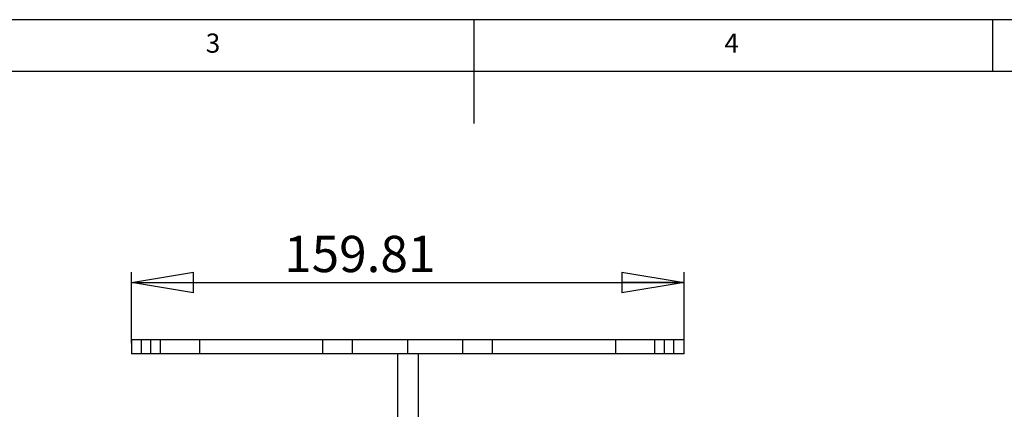
# Model space of a CAD drawing. Extents: x 5 to 292, y 5 to 205.
# Drawn here: x 105 to 200, y 167 to 205 of the extents above; entities that cross this region are included whole.
import ezdxf

# ---------------------------------------------------------------- set-up
doc = ezdxf.new("R2010")
doc.units = 0
doc.layers.get('0').update_dxf_attribs({"linetype": 'CONTINUOUS'})
doc.styles.add('SLDTEXTSTYLE0', font='TXT', dxfattribs={"width": 0.75})
doc.dimstyles.new('SLDDIMSTYLE1', dxfattribs={"dimtxt": 3.5, "dimasz": 6, "dimexe": 0, "dimexo": 0.0625, "dimgap": 0.875, "dimtad": 1, "dimlfac": 3, "dimrnd": 1e-09, "dimzin": 12, "dimtxsty": 'SLDTEXTSTYLE0', "dimblk1": 'CLOSED', "dimblk2": 'CLOSED', "dimsah": 1, "dimcen": 0.09, "dimazin": 3, "dimtfac": 1, "dimtofl": 0, "dimtmove": 0, "dimatfit": 3, "dimtolj": 1, "dimtzin": 12})

# ---------------------------------------------------------------- blocks, each defined once
blk = doc.blocks.new('_CLOSED')
at = {"color": 0, "linetype": 'BYBLOCK'}
for p, q in [((-1, 0.166667), (0, 0)), ((-1, 0.166667), (-1, -0.166667)), ((0, 0), (-1, -0.166667)), ((0, 0), (-1, 0))]:
    blk.add_line(p, q, dxfattribs=at)
blk = doc.blocks.new('_D_5')
at = {"color": 7, "linetype": 'CONTINUOUS'}
for p, q in [((115.505, 173.802), (115.505, 180.656)), ((168.774, 173.802), (168.774, 180.656)), ((115.505, 179.656), (168.774, 179.656))]:
    blk.add_line(p, q, dxfattribs=at)
at = {"color": 7, "linetype": 'CONTINUOUS', "xscale": 6, "yscale": 6, "rotation": 180.0000000000004}
blk.add_blockref('_CLOSED', (115.505, 179.656), dxfattribs=at)
at = {"color": 7, "linetype": 'CONTINUOUS', "xscale": 6, "yscale": 6}
blk.add_blockref('_CLOSED', (168.774, 179.656), dxfattribs=at)
at = {"color": 7, "linetype": 'CONTINUOUS', "insert": (130.229, 184.168), "char_height": 3.5, "attachment_point": 1, "style": 'SLDTEXTSTYLE0'}
blk.add_mtext('159.81', dxfattribs=at)

msp = doc.modelspace()

# ---------------------------------------------------------------- linework, layer by layer
at = {"color": 7, "linetype": 'CONTINUOUS'}
for p, q in [((292, 205), (5, 205)), ((148.5, 205), (148.5, 195)), ((198.5, 205), (198.5, 200)), ((287, 200), (10, 200)), ((115.5037, 174.1351), (115.5037, 172.8018)), ((115.5051, 174.1351), (115.5037, 174.1351)), ((115.5051, 174.1351), (115.5051, 172.8018)), ((116.4766, 174.1351), (115.5051, 174.1351)), ((116.4766, 172.8018), (116.4766, 174.1351)), ((117.3889, 174.1351), (116.4766, 174.1351)), ((117.3889, 172.8018), (117.3889, 174.1351)), ((118.3056, 174.1351), (117.3889, 174.1351)), ((118.3056, 172.8018), (118.3056, 174.1351)), ((122.0928, 174.1351), (118.3056, 174.1351)), ((122.0928, 172.8018), (122.0928, 174.1351)), ((133.9556, 174.1351), (122.0928, 174.1351)), ((133.9556, 172.8018), (133.9556, 174.1351)), ((136.8256, 174.1351), (133.9556, 174.1351)), ((136.8256, 172.8018), (136.8256, 174.1351)), ((142.1389, 174.1351), (136.8256, 174.1351)), ((142.1389, 172.8018), (142.1389, 174.1351)), ((147.4523, 174.1351), (142.1389, 174.1351)), ((147.4523, 172.8018), (147.4523, 174.1351)), ((150.3225, 174.1351), (147.4523, 174.1351)), ((150.3225, 172.8018), (150.3225, 174.1351)), ((162.1856, 174.1351), (150.3225, 174.1351)), ((162.1856, 172.8018), (162.1856, 174.1351)), ((165.9713, 174.1351), (162.1856, 174.1351)), ((165.9713, 172.8018), (165.9713, 174.1351)), ((166.8889, 174.1351), (165.9713, 174.1351)), ((166.8889, 172.8018), (166.8889, 174.1351)), ((167.8023, 174.1351), (166.8889, 174.1351)), ((167.8023, 172.8018), (167.8023, 174.1351)), ((168.7741, 174.1351), (167.8023, 174.1351)), ((168.7741, 172.8018), (168.7741, 174.1351)), ((115.5051, 172.8018), (115.5037, 172.8018)), ((116.4766, 172.8018), (115.5051, 172.8018)), ((117.3889, 172.8018), (116.4766, 172.8018)), ((118.3056, 172.8018), (117.3889, 172.8018)), ((122.0928, 172.8018), (118.3056, 172.8018)), ((133.9556, 172.8018), (122.0928, 172.8018)), ((136.8256, 172.8018), (133.9556, 172.8018)), ((142.1389, 172.8018), (136.8256, 172.8018)), ((141.1389, 172.8018), (141.1389, 162.2185)), ((147.4523, 172.8018), (142.1389, 172.8018)), ((143.1389, 172.8018), (143.1389, 162.2185)), ((150.3225, 172.8018), (147.4523, 172.8018)), ((162.1856, 172.8018), (150.3225, 172.8018)), ((165.9713, 172.8018), (162.1856, 172.8018)), ((166.8889, 172.8018), (165.9713, 172.8018)), ((167.8023, 172.8018), (166.8889, 172.8018)), ((168.7741, 172.8018), (167.8023, 172.8018))]:
    msp.add_line(p, q, dxfattribs=at)

# ---------------------------------------------------------------- texts
at = {"color": 7, "linetype": 'CONTINUOUS', "char_height": 1.8521, "attachment_point": 1, "style": 'SLDTEXTSTYLE0'}
for s, insert in [('3', (122.6667, 203.668)), ('4', (172.6667, 203.668))]:
    msp.add_mtext(s, dxfattribs=dict(at, insert=insert))

# ---------------------------------------------------------------- dimensions: what is measured, and where the dimension line sits
at = {"color": 7, "linetype": 'CONTINUOUS'}
dim = msp.add_linear_dim(base=(168.7741, 179.6564), p1=(115.5051, 172.8018), p2=(168.7741, 172.8018), dimstyle='SLDDIMSTYLE1', dxfattribs=at)
dim.commit()
dim.dimension.update_dxf_attribs({"geometry": '_D_5', "text_midpoint": (137.3409, 179.6564), "dimtype": 160})

doc.saveas('drawing.dxf')
